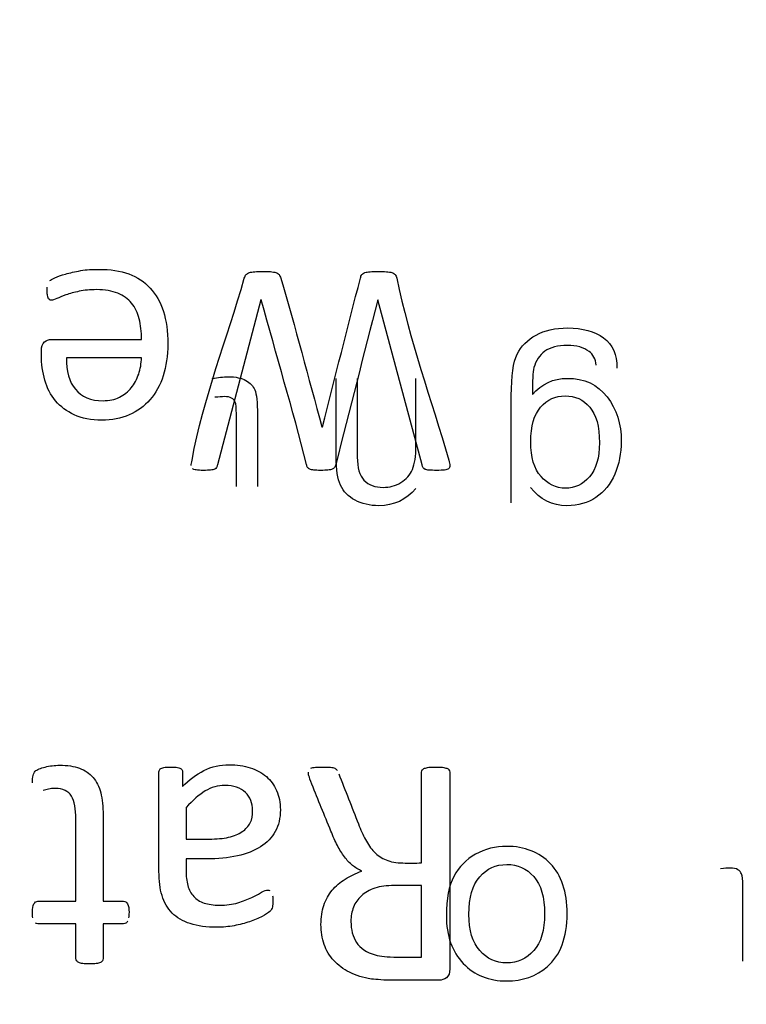
# Model space of a CAD drawing. Units: millimetres. Extents: x 13 to 415, y -119 to 292.
# Drawn here: x 64 to 65, y 175 to 176 of the extents above; entities that cross this region are included whole.
import ezdxf
from ezdxf.enums import TextEntityAlignment as Align

# ---------------------------------------------------------------- set-up
doc = ezdxf.new("R2010")
doc.units = ezdxf.units.MM
for name, color, linetype in [('Default', 7, 'Continuous'), ('IB1B99', 7, 'Continuous'), ('X-00321-1', 7, 'Continuous')]:
    doc.layers.add(name, color=color, linetype=linetype)
doc.styles.add('SEACAD_Arial_Narrow', font='ARIALN.TTF')
doc.dimstyles.new('RG_-_ISO-Dual', dxfattribs={"dimtxt": 2.75, "dimasz": 2.75, "dimexe": 1.375, "dimexo": 1.375, "dimgap": 0.6875, "dimtad": 1, "dimlfac": 6.002401, "dimdsep": 46, "dimtxsty": 'SEACAD_Arial_Narrow', "dimblk1": '_SE_FILLED', "dimblk2": '_SE_FILLED', "dimsah": 1, "dimcen": 1.375, "dimadec": 0, "dimazin": 0, "dimtfac": 0.75, "dimtofl": 0, "dimtmove": 0, "dimatfit": 3, "dimfxl": 1, "dimtolj": 1, "dimarcsym": 0})

# ---------------------------------------------------------------- blocks, each defined once
blk = doc.blocks.new('SE7')
at = {"layer": 'IB1B99', "color": 7, "linetype": 'Continuous'}
for points, knots in [([(64.2966, 175.2339), (64.2966, 175.2759), (64.2966, 175.3179), (64.2966, 175.3599), (64.2966, 175.3826), (64.2989, 175.3987), (64.3036, 175.4082), (64.3082, 175.4176), (64.3155, 175.4251), (64.3356, 175.4361), (64.3479, 175.4389), (64.38, 175.4389), (64.3941, 175.435), (64.4048, 175.4272), (64.4156, 175.4194), (64.4206, 175.4075), (64.4203, 175.3919)], [0, 0, 0, 0, 0.381564, 0.381564, 0.381564, 0.530534, 0.530534, 0.530534, 0.639753, 0.639753, 0.748972, 0.748972, 0.87805, 0.87805, 0.87805, 1, 1, 1, 1]), ([(64.3961, 175.3951), (64.3952, 175.4026), (64.3924, 175.4081), (64.3877, 175.4114), (64.3814, 175.4159), (64.3731, 175.4184), (64.351, 175.4184), (64.342, 175.4161), (64.3359, 175.4116), (64.3296, 175.4069), (64.3253, 175.4006), (64.3231, 175.3924), (64.3218, 175.3873), (64.3213, 175.3769), (64.3213, 175.3607)], [0, 0, 0, 0, 0.147095, 0.147095, 0.147095, 0.34981, 0.34981, 0.570487, 0.570487, 0.570487, 0.752648, 0.752648, 0.752648, 1, 1, 1, 1]), ([(63.9461, 175.3794), (63.9531, 175.3809), (63.9594, 175.3817), (63.9737, 175.3817), (63.9808, 175.3802), (63.9856, 175.3774), (63.9905, 175.3745), (63.9941, 175.3709), (63.9961, 175.3662), (63.998, 175.3616), (63.9991, 175.3518), (63.9991, 175.337), (63.9991, 175.309), (63.9991, 175.2809), (63.9991, 175.2529)], [0, 0, 0, 0, 0.091173, 0.091173, 0.237939, 0.237939, 0.237939, 0.330086, 0.330086, 0.330086, 0.504046, 0.504046, 0.504046, 1, 1, 1, 1]), ([(64.1849, 175.2508), (64.1734, 175.2374), (64.1589, 175.2305), (64.1308, 175.2305), (64.1214, 175.2327), (64.1056, 175.2413), (64.1, 175.2471), (64.0965, 175.2546), (64.0931, 175.2621), (64.0914, 175.2731), (64.0914, 175.2873), (64.0914, 175.3182), (64.0914, 175.349), (64.0914, 175.3798)], [0, 0, 0, 0, 0.202288, 0.202288, 0.326774, 0.326774, 0.451259, 0.451259, 0.451259, 0.596445, 0.596445, 0.596445, 1, 1, 1, 1]), ([(64.1161, 175.3798), (64.1161, 175.349), (64.1161, 175.3182), (64.1161, 175.2874), (64.1161, 175.2751), (64.1188, 175.266), (64.124, 175.2604), (64.1293, 175.2547), (64.1368, 175.252), (64.1538, 175.252), (64.1607, 175.2538), (64.1671, 175.2577), (64.1735, 175.2616), (64.1781, 175.2667), (64.1808, 175.2731), (64.1835, 175.2797), (64.1849, 175.2887), (64.1849, 175.3), (64.1849, 175.3266), (64.1849, 175.3532), (64.1849, 175.3798)], [0, 0, 0, 0, 0.312352, 0.312352, 0.312352, 0.409794, 0.409794, 0.409794, 0.500023, 0.500023, 0.566767, 0.566767, 0.566767, 0.637568, 0.637568, 0.637568, 0.73022, 0.73022, 0.73022, 1, 1, 1, 1]), ([(64.3213, 175.3607), (64.3321, 175.3734), (64.3458, 175.3798), (64.3822, 175.3798), (64.3977, 175.3726), (64.4199, 175.3437), (64.4254, 175.3263), (64.4254, 175.2921), (64.4229, 175.2793), (64.4127, 175.2557), (64.4053, 175.2466), (64.3957, 175.2402), (64.3861, 175.2338), (64.3748, 175.2305), (64.3446, 175.2305), (64.3302, 175.2378), (64.319, 175.252)], [0, 0, 0, 0, 0.139996, 0.139996, 0.314702, 0.314702, 0.489407, 0.489407, 0.609735, 0.609735, 0.730062, 0.730062, 0.730062, 0.84592, 0.84592, 1, 1, 1, 1]), ([(64.3999, 175.3042), (64.3999, 175.3235), (64.396, 175.3374), (64.3885, 175.3462), (64.3809, 175.3551), (64.3712, 175.3593), (64.3483, 175.3593), (64.3388, 175.3551), (64.331, 175.3462), (64.3233, 175.3375), (64.3194, 175.3237), (64.3194, 175.2872), (64.3234, 175.2738), (64.3314, 175.2647), (64.3394, 175.2556), (64.349, 175.251), (64.3712, 175.251), (64.3806, 175.2556), (64.3882, 175.2644), (64.396, 175.2734), (64.3999, 175.2866), (64.3999, 175.3042)], [0, 0, 0, 0, 0.146259, 0.146259, 0.146259, 0.254354, 0.254354, 0.361193, 0.361193, 0.361193, 0.50661, 0.50661, 0.646797, 0.646797, 0.646797, 0.753741, 0.753741, 0.860685, 0.860685, 0.860685, 1, 1, 1, 1]), ([(63.9745, 175.2529), (63.9745, 175.2813), (63.9745, 175.3098), (63.9745, 175.3382), (63.9745, 175.3453), (63.9741, 175.3498), (63.9732, 175.3518), (63.9723, 175.3538), (63.9709, 175.3555), (63.9669, 175.3579), (63.9641, 175.3584), (63.9575, 175.3584), (63.9539, 175.3581), (63.9493, 175.3576)], [0, 0, 0, 0, 0.679647, 0.679647, 0.679647, 0.789545, 0.789545, 0.789545, 0.866074, 0.866074, 0.942603, 0.942603, 1, 1, 1, 1]), ([(64.362, 174.7523), (64.362, 174.7244), (64.3542, 174.7037), (64.3387, 174.6901), (64.3258, 174.6789), (64.3099, 174.6734), (64.2704, 174.6734), (64.2535, 174.6802), (64.2403, 174.6939), (64.2273, 174.7075), (64.2205, 174.7262), (64.2205, 174.7697), (64.2234, 174.7849), (64.2293, 174.796), (64.2351, 174.8072), (64.2437, 174.8158), (64.2548, 174.822), (64.2658, 174.8282), (64.278, 174.8312), (64.3122, 174.8312), (64.3294, 174.8244), (64.3424, 174.8109), (64.3555, 174.7974), (64.362, 174.7778), (64.362, 174.7523)], [0, 0, 0, 0, 0.14287, 0.14287, 0.14287, 0.249467, 0.249467, 0.367907, 0.367907, 0.367907, 0.49225, 0.49225, 0.593593, 0.593593, 0.593593, 0.670637, 0.670637, 0.670637, 0.74653, 0.74653, 0.867959, 0.867959, 0.867959, 1, 1, 1, 1]), ([(64.3355, 174.7522), (64.3355, 174.7716), (64.3314, 174.786), (64.3229, 174.7957), (64.3145, 174.8053), (64.3039, 174.8101), (64.2912, 174.81), (64.2786, 174.8098), (64.268, 174.8053), (64.2511, 174.7859), (64.247, 174.7712), (64.247, 174.7328), (64.2511, 174.7187), (64.2597, 174.709), (64.2682, 174.6994), (64.2786, 174.6946), (64.3039, 174.6946), (64.3145, 174.6994), (64.3314, 174.7185), (64.3355, 174.733), (64.3355, 174.7522)], [0, 0, 0, 0, 0.141047, 0.141047, 0.141047, 0.250737, 0.250737, 0.250737, 0.383643, 0.383643, 0.516549, 0.516549, 0.641091, 0.641091, 0.641091, 0.759857, 0.759857, 0.879929, 0.879929, 1, 1, 1, 1]), ([(64.5678, 174.6965), (64.5678, 174.7259), (64.5678, 174.7553), (64.5678, 174.7848), (64.5678, 174.7921), (64.5674, 174.7968), (64.5664, 174.7989), (64.5655, 174.8009), (64.5641, 174.8026), (64.5599, 174.8051), (64.557, 174.8057), (64.5502, 174.8057), (64.5465, 174.8054), (64.5418, 174.8048)], [0, 0, 0, 0, 0.679647, 0.679647, 0.679647, 0.789545, 0.789545, 0.789545, 0.866074, 0.866074, 0.942603, 0.942603, 1, 1, 1, 1])]:
    blk.add_open_spline(points, degree=3, knots=knots, dxfattribs=at)
at = {"layer": 'X-00321-1', "color": 7, "linetype": 'Continuous'}
for p, q in [((64.0033, 175.472), (63.9525, 175.2785)), ((64.0036, 175.472), (64.0033, 175.472)), ((64.1403, 175.472), (64.1401, 175.472)), ((64.1922, 175.2784), (64.1403, 175.472)), ((63.8633, 175.4039), (63.7756, 175.4039)), ((64.0748, 175.3228), (64.0752, 175.3228)), ((63.9155, 174.8766), (63.9155, 174.8397)), ((64.1914, 174.7013), (64.1914, 174.7853))]:
    blk.add_line(p, q, dxfattribs=at)
for points, knots in [([(63.7559, 175.4944), (63.7566, 175.4951), (63.7585, 175.4962), (63.7618, 175.4977), (63.765, 175.4992), (63.7691, 175.5007), (63.7744, 175.5021), (63.7795, 175.5034), (63.7853, 175.5049), (63.7921, 175.5061), (63.7987, 175.5073), (63.806, 175.5076), (63.8268, 175.5076), (63.8384, 175.5059), (63.8583, 175.4986), (63.8666, 175.493), (63.8734, 175.4857), (63.8803, 175.4783), (63.8854, 175.4693), (63.8924, 175.4474), (63.8941, 175.4347), (63.8941, 175.4063), (63.8922, 175.394), (63.8887, 175.3828), (63.8853, 175.3718), (63.88, 175.3625), (63.8665, 175.3471), (63.8584, 175.3412), (63.8393, 175.3329), (63.8287, 175.3309), (63.8168, 175.3308), (63.8043, 175.3306), (63.7935, 175.3329), (63.7846, 175.337), (63.7758, 175.3412), (63.7684, 175.3466), (63.7569, 175.3602), (63.7528, 175.3684), (63.7502, 175.3776), (63.7475, 175.3869), (63.746, 175.3967), (63.746, 175.4072), (63.746, 175.4089), (63.746, 175.4107), (63.746, 175.4124)], [0, 0, 0, 0, 0.015021, 0.015021, 0.015021, 0.044371, 0.044371, 0.044371, 0.084596, 0.084596, 0.084596, 0.128301, 0.128301, 0.202799, 0.202799, 0.277297, 0.277297, 0.277297, 0.358643, 0.358643, 0.439988, 0.439988, 0.516492, 0.516492, 0.516492, 0.586835, 0.586835, 0.657178, 0.657178, 0.727521, 0.727521, 0.727521, 0.80063, 0.80063, 0.80063, 0.861427, 0.861427, 0.922223, 0.922223, 0.922223, 0.988466, 0.988466, 0.988466, 1, 1, 1, 1]), ([(63.9216, 175.2777), (63.9216, 175.2792), (63.922, 175.2813), (63.9225, 175.2841), (63.9361, 175.3565), (63.9634, 175.4263), (63.9838, 175.4974)], [0, 0, 0, 0, 0.028478, 0.028478, 0.028478, 1, 1, 1, 1]), ([(63.9838, 175.4974), (63.9843, 175.4991), (63.985, 175.5005), (63.9869, 175.5024), (63.9881, 175.5033), (63.9899, 175.5038), (63.9915, 175.5043), (63.9935, 175.5047), (63.9984, 175.505), (64.0014, 175.5052), (64.0087, 175.5052), (64.0118, 175.505), (64.0144, 175.5049), (64.0169, 175.5047), (64.0191, 175.5043), (64.0207, 175.5038), (64.0224, 175.5032), (64.0237, 175.5024), (64.0245, 175.5014), (64.0252, 175.5005), (64.0259, 175.4991), (64.0264, 175.4974), (64.0438, 175.4395), (64.0587, 175.381), (64.0748, 175.3228)], [0, 0, 0, 0, 0.018334, 0.018334, 0.040334, 0.040334, 0.040334, 0.075987, 0.075987, 0.111639, 0.111639, 0.147292, 0.147292, 0.147292, 0.174911, 0.174911, 0.174911, 0.194858, 0.194858, 0.194858, 0.214222, 0.214222, 0.214222, 1, 1, 1, 1]), ([(64.0752, 175.3228), (64.09, 175.381), (64.1049, 175.4392), (64.1198, 175.4974), (64.1202, 175.4991), (64.1206, 175.5005), (64.1215, 175.5014), (64.1225, 175.5023), (64.1236, 175.5033), (64.1267, 175.5043), (64.1286, 175.5047), (64.1335, 175.505), (64.1366, 175.5052), (64.1443, 175.5052), (64.1476, 175.505), (64.1528, 175.5047), (64.1549, 175.5043), (64.1584, 175.5033), (64.1596, 175.5024), (64.1605, 175.5014), (64.1613, 175.5004), (64.1621, 175.4991), (64.1624, 175.4974), (64.1769, 175.425), (64.203, 175.355), (64.2233, 175.2838), (64.2241, 175.2812), (64.2246, 175.2791), (64.2246, 175.2759), (64.2242, 175.2747), (64.2232, 175.2738)], [0, 0, 0, 0, 0.389588, 0.389588, 0.389588, 0.399135, 0.399135, 0.399135, 0.413827, 0.413827, 0.428519, 0.428519, 0.44321, 0.44321, 0.457902, 0.457902, 0.472593, 0.472593, 0.487285, 0.487285, 0.487285, 0.496981, 0.496981, 0.496981, 0.977397, 0.977397, 0.977397, 0.988699, 0.988699, 1, 1, 1, 1]), ([(63.7554, 175.4721), (63.7547, 175.4727), (63.7542, 175.4732), (63.7535, 175.4749), (63.7533, 175.476), (63.7529, 175.4791), (63.7528, 175.4808), (63.7528, 175.4845), (63.7529, 175.4859), (63.7529, 175.4869)], [0, 0, 0, 0, 0.266667, 0.266667, 0.533333, 0.533333, 0.8, 0.8, 1, 1, 1, 1]), ([(63.8633, 175.4255), (63.8633, 175.4344), (63.8624, 175.4424), (63.8607, 175.4495), (63.859, 175.4567), (63.8558, 175.4629), (63.8475, 175.473), (63.8421, 175.477), (63.8355, 175.4796), (63.8286, 175.4823), (63.8205, 175.4838), (63.8031, 175.4838), (63.7963, 175.4831), (63.7904, 175.4819), (63.7843, 175.4806), (63.7792, 175.4793), (63.7705, 175.4761), (63.7669, 175.4747), (63.7641, 175.4733), (63.7614, 175.472), (63.759, 175.4714), (63.7568, 175.4714), (63.7561, 175.4718), (63.7554, 175.4721)], [0, 0, 0, 0, 0.163997, 0.163997, 0.163997, 0.302453, 0.302453, 0.440909, 0.440909, 0.440909, 0.614221, 0.614221, 0.750395, 0.750395, 0.750395, 0.84418, 0.84418, 0.937965, 0.937965, 0.937965, 0.97614, 0.97614, 1, 1, 1, 1]), ([(64.1401, 175.472), (64.1237, 175.4075), (64.1073, 175.3431), (64.0909, 175.2787), (64.0905, 175.2773), (64.09, 175.2763), (64.0889, 175.2745), (64.0872, 175.2731), (64.0841, 175.2724), (64.0795, 175.2721), (64.0768, 175.2719), (64.0698, 175.2719), (64.0672, 175.2721), (64.0634, 175.2724), (64.0616, 175.2728), (64.0606, 175.2733), (64.0594, 175.2739), (64.0585, 175.2745), (64.0574, 175.2763), (64.0569, 175.2773), (64.0566, 175.2787), (64.0404, 175.3435), (64.0213, 175.4075), (64.0036, 175.472)], [0, 0, 0, 0, 0.452866, 0.452866, 0.452866, 0.465991, 0.465991, 0.479117, 0.492242, 0.492242, 0.505367, 0.505367, 0.517242, 0.517242, 0.529117, 0.529117, 0.529117, 0.537057, 0.537057, 0.544996, 0.544996, 0.544996, 1, 1, 1, 1]), ([(63.746, 175.4124), (63.746, 175.4171), (63.7472, 175.4206), (63.7496, 175.4225), (63.752, 175.4243), (63.7545, 175.4255), (63.7575, 175.4255), (63.7928, 175.4255), (63.828, 175.4255), (63.8633, 175.4255)], [0, 0, 0, 0, 0.088524, 0.088524, 0.088524, 0.1567, 0.1567, 0.1567, 1, 1, 1, 1]), ([(63.7756, 175.4039), (63.7752, 175.3882), (63.7785, 175.376), (63.7858, 175.367), (63.7931, 175.358), (63.804, 175.3536), (63.8255, 175.3536), (63.832, 175.355), (63.8374, 175.3577), (63.8429, 175.3606), (63.8477, 175.3642), (63.8513, 175.3687), (63.855, 175.3733), (63.8579, 175.3788), (63.86, 175.3849), (63.8621, 175.3909), (63.8631, 175.3973), (63.8633, 175.4039)], [0, 0, 0, 0, 0.259306, 0.259306, 0.259306, 0.505141, 0.505141, 0.631056, 0.631056, 0.631056, 0.749398, 0.749398, 0.749398, 0.871846, 0.871846, 0.871846, 1, 1, 1, 1]), ([(63.9525, 175.2785), (63.9519, 175.2773), (63.9516, 175.2763), (63.9509, 175.2745), (63.9502, 175.2738), (63.9491, 175.2733), (63.948, 175.2727), (63.9464, 175.2724), (63.9422, 175.2721), (63.9394, 175.2719), (63.9324, 175.2719), (63.9295, 175.2721), (63.9274, 175.2724), (63.9255, 175.2728), (63.9239, 175.2733), (63.9229, 175.274)], [0, 0, 0, 0, 0.096332, 0.096332, 0.192664, 0.192664, 0.192664, 0.413272, 0.413272, 0.63388, 0.63388, 0.854488, 0.854488, 0.854488, 1, 1, 1, 1]), ([(64.2004, 175.2721), (64.1983, 175.2724), (64.1965, 175.2728), (64.1955, 175.2731), (64.1942, 175.2736), (64.1936, 175.2744), (64.1932, 175.2751), (64.1928, 175.276), (64.1924, 175.277), (64.1922, 175.2784)], [0, 0, 0, 0, 0.433017, 0.433017, 0.433017, 0.697349, 0.697349, 0.697349, 1, 1, 1, 1]), ([(64.2232, 175.2738), (64.2221, 175.2731), (64.2206, 175.2724), (64.216, 175.2721), (64.2129, 175.2719), (64.2054, 175.2719), (64.2025, 175.2721), (64.2004, 175.2721)], [0, 0, 0, 0, 0.338462, 0.338462, 0.676923, 0.676923, 1, 1, 1, 1]), ([(63.7356, 174.9055), (63.7356, 174.9092), (63.7358, 174.9122), (63.7364, 174.9143), (63.737, 174.9165), (63.7377, 174.9182), (63.7398, 174.9203), (63.7413, 174.9212), (63.7433, 174.922), (63.7454, 174.9228), (63.7476, 174.9237), (63.7503, 174.9242), (63.7531, 174.9248), (63.7557, 174.9254), (63.7617, 174.9261), (63.7645, 174.9263), (63.7765, 174.9263), (63.7842, 174.9252), (63.7908, 174.9227), (63.7971, 174.9204), (63.8024, 174.9167), (63.8065, 174.9121), (63.8107, 174.9073), (63.8137, 174.9012), (63.8155, 174.8939), (63.8174, 174.8864), (63.8183, 174.8777), (63.8183, 174.8678), (63.8183, 174.8342), (63.8183, 174.8005), (63.8183, 174.7669)], [0, 0, 0, 0, 0.037728, 0.037728, 0.037728, 0.058873, 0.058873, 0.084247, 0.084247, 0.084247, 0.11531, 0.11531, 0.11531, 0.150246, 0.150246, 0.185181, 0.185181, 0.289989, 0.289989, 0.289989, 0.371814, 0.371814, 0.371814, 0.458967, 0.458967, 0.458967, 0.570782, 0.570782, 0.570782, 1, 1, 1, 1]), ([(63.8838, 174.9186), (63.8838, 174.9201), (63.8844, 174.9212), (63.8853, 174.922), (63.8863, 174.9228), (63.8877, 174.9233), (63.8896, 174.9237), (63.8913, 174.924), (63.8941, 174.9242), (63.9009, 174.9242), (63.9037, 174.9241), (63.9055, 174.9237), (63.9076, 174.9233), (63.9089, 174.9227), (63.9108, 174.9212), (63.9114, 174.9201), (63.9114, 174.9186), (63.9114, 174.9128), (63.9114, 174.907), (63.9114, 174.9012)], [0, 0, 0, 0, 0.075875, 0.075875, 0.075875, 0.168567, 0.168567, 0.168567, 0.32716, 0.32716, 0.485753, 0.485753, 0.485753, 0.570052, 0.570052, 0.65435, 0.65435, 0.65435, 1, 1, 1, 1]), ([(63.9114, 174.9012), (63.9189, 174.9092), (63.9273, 174.9156), (63.9365, 174.9201), (63.9458, 174.9247), (63.9556, 174.9269), (63.9751, 174.9269), (63.9834, 174.9257), (63.9907, 174.9233), (63.9981, 174.9208), (64.0044, 174.9177), (64.0096, 174.913), (64.0146, 174.9086), (64.0188, 174.9031), (64.0216, 174.8965), (64.0245, 174.8899), (64.026, 174.8824), (64.026, 174.8644), (64.0241, 174.8558), (64.0201, 174.8487), (64.0162, 174.8415), (64.0104, 174.8355), (64.0029, 174.8307), (63.9956, 174.8259), (63.9864, 174.8224), (63.9757, 174.82), (63.965, 174.8175), (63.9528, 174.8164), (63.9393, 174.8164), (63.9314, 174.8164), (63.9234, 174.8164), (63.9155, 174.8164)], [0, 0, 0, 0, 0.107688, 0.107688, 0.107688, 0.209553, 0.209553, 0.296866, 0.296866, 0.296866, 0.370784, 0.370784, 0.370784, 0.440783, 0.440783, 0.440783, 0.517717, 0.517717, 0.608638, 0.608638, 0.608638, 0.694368, 0.694368, 0.694368, 0.7943, 0.7943, 0.7943, 0.918939, 0.918939, 0.918939, 1, 1, 1, 1]), ([(64.0618, 174.9227), (64.0631, 174.9233), (64.065, 174.9237), (64.0695, 174.9241), (64.0727, 174.9242), (64.0798, 174.9242), (64.0824, 174.9241), (64.0847, 174.9239), (64.0867, 174.9237), (64.0884, 174.9233), (64.091, 174.9222), (64.092, 174.9212), (64.0927, 174.9203)], [0, 0, 0, 0, 0.247066, 0.247066, 0.494132, 0.494132, 0.716492, 0.716492, 0.716492, 0.858246, 0.858246, 1, 1, 1, 1]), ([(64.2236, 174.9209), (64.2242, 174.9201), (64.2246, 174.9192), (64.2246, 174.9182), (64.2246, 174.8414), (64.2246, 174.7646), (64.2246, 174.6878), (64.2246, 174.6827), (64.2233, 174.6793), (64.218, 174.6752), (64.2152, 174.6742), (64.2122, 174.6742), (64.1946, 174.6742), (64.1771, 174.6742), (64.1595, 174.6742), (64.1531, 174.6742), (64.148, 174.6744), (64.1437, 174.6748), (64.1396, 174.6752), (64.1359, 174.6754), (64.1327, 174.6757), (64.1229, 174.6769), (64.1145, 174.6801), (64.0998, 174.6872), (64.0937, 174.6919), (64.0835, 174.7028), (64.0798, 174.7091), (64.0749, 174.7234), (64.0736, 174.7313), (64.0736, 174.7481), (64.0747, 174.7555), (64.077, 174.762), (64.0793, 174.7688), (64.0826, 174.7746), (64.0908, 174.7847), (64.0959, 174.789), (64.1019, 174.7928), (64.1078, 174.7964), (64.1143, 174.7995), (64.1216, 174.8022)], [0, 0, 0, 0, 0.005509, 0.005509, 0.005509, 0.453342, 0.453342, 0.453342, 0.473509, 0.473509, 0.493676, 0.493676, 0.493676, 0.596069, 0.596069, 0.596069, 0.626706, 0.626706, 0.626706, 0.648283, 0.648283, 0.648283, 0.694427, 0.694427, 0.740571, 0.740571, 0.786715, 0.786715, 0.832858, 0.832858, 0.879002, 0.879002, 0.879002, 0.918272, 0.918272, 0.957541, 0.957541, 0.957541, 1, 1, 1, 1]), ([(64.1914, 174.8117), (64.1914, 174.8472), (64.1914, 174.8826), (64.1914, 174.9181), (64.1914, 174.9192), (64.1917, 174.9201), (64.1929, 174.9216), (64.1938, 174.9222), (64.1949, 174.9227)], [0, 0, 0, 0, 0.944291, 0.944291, 0.944291, 0.972145, 0.972145, 1, 1, 1, 1]), ([(64.1949, 174.9227), (64.1962, 174.9231), (64.1979, 174.9235), (64.2, 174.9239), (64.202, 174.9242), (64.2047, 174.9242), (64.2113, 174.9242), (64.2139, 174.9241), (64.2159, 174.9239), (64.218, 174.9237), (64.2197, 174.9231), (64.2223, 174.9224), (64.2233, 174.9216), (64.2236, 174.9209)], [0, 0, 0, 0, 0.174894, 0.174894, 0.174894, 0.436353, 0.436353, 0.713191, 0.713191, 0.713191, 0.856595, 0.856595, 1, 1, 1, 1]), ([(64.017, 174.7731), (64.0173, 174.7716), (64.0173, 174.7697), (64.0173, 174.7645), (64.0171, 174.762), (64.0164, 174.7583), (64.0153, 174.7566), (64.0136, 174.7549), (64.0118, 174.7531), (64.0087, 174.7511), (64.0046, 174.7489), (64.0003, 174.7466), (63.9954, 174.7448), (63.9899, 174.7429), (63.9843, 174.741), (63.9783, 174.7395), (63.9719, 174.7382), (63.9654, 174.7369), (63.9586, 174.7365), (63.9521, 174.7363), (63.9397, 174.736), (63.929, 174.7378), (63.9204, 174.7406), (63.9116, 174.7435), (63.9046, 174.7476), (63.8992, 174.753), (63.8936, 174.7586), (63.8898, 174.7654), (63.8849, 174.7815), (63.8838, 174.7909), (63.8838, 174.8016), (63.8838, 174.8406), (63.8838, 174.8796), (63.8838, 174.9186)], [0, 0, 0, 0, 0.015128, 0.015128, 0.038507, 0.038507, 0.061887, 0.061887, 0.061887, 0.0968, 0.0968, 0.0968, 0.147736, 0.147736, 0.147736, 0.207641, 0.207641, 0.207641, 0.271975, 0.271975, 0.271975, 0.375402, 0.375402, 0.375402, 0.455119, 0.455119, 0.455119, 0.539265, 0.539265, 0.623411, 0.623411, 0.623411, 1, 1, 1, 1]), ([(64.1216, 174.8022), (64.1175, 174.804), (64.1137, 174.8063), (64.1105, 174.8089), (64.1071, 174.8117), (64.104, 174.8151), (64.1012, 174.8188), (64.0982, 174.8228), (64.0955, 174.8273), (64.0929, 174.8322), (64.0902, 174.8371), (64.0878, 174.8429), (64.0852, 174.8492), (64.0777, 174.8675), (64.0703, 174.8857), (64.0629, 174.904), (64.061, 174.9086), (64.0601, 174.9121), (64.0595, 174.9137), (64.0588, 174.9158), (64.0588, 174.9171), (64.0588, 174.9181)], [0, 0, 0, 0, 0.096318, 0.096318, 0.096318, 0.197806, 0.197806, 0.197806, 0.313987, 0.313987, 0.313987, 0.452745, 0.452745, 0.452745, 0.890913, 0.890913, 0.890913, 0.967408, 0.967408, 0.967408, 1, 1, 1, 1]), ([(64.0944, 174.9164), (64.1021, 174.8967), (64.1098, 174.8771), (64.1175, 174.8575), (64.1201, 174.8509), (64.1227, 174.8447), (64.1257, 174.8391), (64.1286, 174.8337), (64.1321, 174.8288), (64.136, 174.8247), (64.1399, 174.8206), (64.1447, 174.8175), (64.1499, 174.8153), (64.1553, 174.813), (64.1617, 174.8119), (64.1694, 174.8117), (64.1767, 174.8115), (64.1841, 174.8117), (64.1914, 174.8117)], [0, 0, 0, 0, 0.395387, 0.395387, 0.395387, 0.521408, 0.521408, 0.521408, 0.632691, 0.632691, 0.632691, 0.738116, 0.738116, 0.738116, 0.862818, 0.862818, 0.862818, 1, 1, 1, 1]), ([(63.7865, 174.7669), (63.7865, 174.799), (63.7865, 174.831), (63.7865, 174.8631), (63.7865, 174.8751), (63.7848, 174.8841), (63.7776, 174.8961), (63.7713, 174.8991), (63.7593, 174.8991), (63.7566, 174.8989), (63.7544, 174.8984), (63.752, 174.8978), (63.7499, 174.8972), (63.7482, 174.8965)], [0, 0, 0, 0, 0.599615, 0.599615, 0.599615, 0.753915, 0.753915, 0.908214, 0.908214, 0.959647, 0.959647, 0.959647, 1, 1, 1, 1]), ([(63.9155, 174.8397), (63.9246, 174.8397), (63.9336, 174.8397), (63.9427, 174.8397), (63.9513, 174.8397), (63.959, 174.8404), (63.9718, 174.8434), (63.977, 174.8455), (63.9813, 174.8485), (63.9854, 174.8513), (63.9886, 174.8549), (63.9907, 174.8588), (63.9928, 174.8628), (63.9935, 174.8676), (63.9935, 174.8819), (63.9907, 174.8892), (63.9851, 174.8944), (63.9792, 174.8999), (63.9714, 174.9025), (63.9528, 174.9025), (63.9451, 174.9004), (63.938, 174.8961), (63.931, 174.8919), (63.9234, 174.8854), (63.9155, 174.8766)], [0, 0, 0, 0, 0.136045, 0.136045, 0.136045, 0.236591, 0.236591, 0.337137, 0.337137, 0.337137, 0.407551, 0.407551, 0.407551, 0.478213, 0.478213, 0.599349, 0.599349, 0.599349, 0.738865, 0.738865, 0.850477, 0.850477, 0.850477, 1, 1, 1, 1]), ([(63.9155, 174.8164), (63.9155, 174.812), (63.9155, 174.8075), (63.9155, 174.8031), (63.9155, 174.7963), (63.9162, 174.7905), (63.9176, 174.7853), (63.9188, 174.7802), (63.9213, 174.7759), (63.9277, 174.7691), (63.9316, 174.7665), (63.9367, 174.7648), (63.9416, 174.7632), (63.9477, 174.7622), (63.9628, 174.7622), (63.9699, 174.7631), (63.9823, 174.7669), (63.9877, 174.769), (63.9971, 174.7735), (64.001, 174.7755), (64.004, 174.7774), (64.0071, 174.7794), (64.0096, 174.78), (64.0121, 174.78), (64.013, 174.7798), (64.0138, 174.7793)], [0, 0, 0, 0, 0.094064, 0.094064, 0.094064, 0.221086, 0.221086, 0.221086, 0.324382, 0.324382, 0.427678, 0.427678, 0.427678, 0.547671, 0.547671, 0.673818, 0.673818, 0.799965, 0.799965, 0.926111, 0.926111, 0.926111, 0.971581, 0.971581, 1, 1, 1, 1]), ([(64.1914, 174.7853), (64.1807, 174.7853), (64.17, 174.7853), (64.1593, 174.7853), (64.1507, 174.7853), (64.1357, 174.7832), (64.1252, 174.7772), (64.121, 174.7733), (64.1169, 174.7693), (64.1137, 174.7652), (64.1117, 174.76), (64.1097, 174.7549), (64.1087, 174.7493), (64.1087, 174.7431)], [0, 0, 0, 0, 0.300236, 0.300236, 0.300236, 0.492526, 0.684816, 0.684816, 0.684816, 0.83856, 0.83856, 0.83856, 1, 1, 1, 1]), ([(63.736, 174.7476), (63.7356, 174.7493), (63.7356, 174.7513), (63.7356, 174.7585), (63.7362, 174.7616), (63.7384, 174.7658), (63.7399, 174.7669), (63.742, 174.7669), (63.7568, 174.7669), (63.7716, 174.7669), (63.7865, 174.7669)], [0, 0, 0, 0, 0.069094, 0.069094, 0.201967, 0.201967, 0.33484, 0.33484, 0.33484, 1, 1, 1, 1]), ([(63.8183, 174.7669), (63.8263, 174.7669), (63.8343, 174.7669), (63.8423, 174.7669), (63.8444, 174.7669), (63.8459, 174.7658), (63.8482, 174.7616), (63.8487, 174.7585), (63.8487, 174.7513), (63.8485, 174.7493), (63.8482, 174.7476)], [0, 0, 0, 0, 0.51742, 0.51742, 0.51742, 0.70892, 0.70892, 0.90042, 0.90042, 1, 1, 1, 1]), ([(63.7865, 174.7405), (63.7716, 174.7405), (63.7568, 174.7405), (63.742, 174.7405), (63.7409, 174.7405), (63.7399, 174.7406), (63.7392, 174.741)], [0, 0, 0, 0, 0.938861, 0.938861, 0.938861, 1, 1, 1, 1]), ([(63.7874, 174.6971), (63.7868, 174.6979), (63.7865, 174.6986), (63.7865, 174.6996), (63.7865, 174.7132), (63.7865, 174.7268), (63.7865, 174.7405)], [0, 0, 0, 0, 0.061129, 0.061129, 0.061129, 1, 1, 1, 1]), ([(63.8183, 174.7405), (63.8183, 174.7268), (63.8183, 174.7132), (63.8183, 174.6996), (63.8183, 174.6986), (63.818, 174.6979), (63.8172, 174.6964), (63.8163, 174.6956), (63.8152, 174.6951), (63.8139, 174.6944), (63.8122, 174.6941), (63.8101, 174.6938), (63.8081, 174.6934), (63.8056, 174.6934), (63.7992, 174.6934), (63.7966, 174.6936), (63.7945, 174.6938), (63.7924, 174.6939), (63.791, 174.6945), (63.7887, 174.6956), (63.7878, 174.6964), (63.7874, 174.6971)], [0, 0, 0, 0, 0.540161, 0.540161, 0.540161, 0.578604, 0.578604, 0.617047, 0.617047, 0.617047, 0.686379, 0.686379, 0.686379, 0.78335, 0.78335, 0.892442, 0.892442, 0.892442, 0.946221, 0.946221, 1, 1, 1, 1]), ([(63.847, 174.7435), (63.8465, 174.7423), (63.8459, 174.7416), (63.845, 174.741), (63.8443, 174.7406), (63.8433, 174.7405), (63.8422, 174.7405), (63.8342, 174.7405), (63.8263, 174.7405), (63.8183, 174.7405)], [0, 0, 0, 0, 0.108206, 0.108206, 0.108206, 0.204838, 0.204838, 0.204838, 1, 1, 1, 1]), ([(64.1087, 174.7431), (64.1087, 174.7335), (64.1109, 174.7253), (64.1195, 174.7118), (64.1269, 174.7069), (64.1372, 174.7039), (64.1402, 174.703), (64.1437, 174.7024), (64.1479, 174.702), (64.1518, 174.7016), (64.157, 174.7014), (64.1636, 174.7013), (64.1729, 174.701), (64.1821, 174.7013), (64.1914, 174.7013)], [0, 0, 0, 0, 0.246127, 0.246127, 0.492254, 0.492254, 0.492254, 0.593704, 0.593704, 0.593704, 0.740926, 0.740926, 0.740926, 1, 1, 1, 1])]:
    blk.add_open_spline(points, degree=3, knots=knots, dxfattribs=at)
blk = doc.blocks.new('DMBLK488')
at = {"layer": 'Default', "linetype": 'Continuous'}
for points in [[(43.8152, 232.5568), (41.0652, 232.0984), (43.8152, 231.6401)], [(77.6486, 232.5568), (77.6486, 231.6401), (80.3986, 232.0984)]]:
    blk.add_hatch(color=7, dxfattribs=at).paths.add_polyline_path(points)
at = {"layer": 'Default', "color": 7, "linetype": 'Continuous'}
for p, q in [((41.0652, 202.4553), (41.0652, 233.4734)), ((80.3986, 192.892), (80.3986, 233.4734)), ((41.0652, 232.0984), (80.3986, 232.0984))]:
    blk.add_line(p, q, dxfattribs=at)
at = {"layer": 'Default', "color": 7, "linetype": 'Continuous', "style": 'SEACAD_Arial_Narrow'}
for s, p in [('236', (57.1069, 238.8359)), ('[', (54.8569, 235.5359)), (']', (65.7319, 235.5359)), ('9.29"', (57.1069, 235.5359))]:
    blk.add_text(s, height=2.75, dxfattribs=at).set_placement(p, align=Align.TOP_LEFT)
blk = doc.blocks.new('_SE_FILLED')
at = {"color": 0}
blk.add_line((0, 0), (-1, 0), dxfattribs=at)
blk.add_solid([(0, 0), (-1, -0.1665), (-1, 0.1665), (0, 0)], dxfattribs=at)
blk = doc.blocks.new('DMBLK491')
at = {"layer": 'Default', "linetype": 'Continuous'}
for points in [[(28.8447, 185.997), (29.7614, 185.997), (29.303, 188.747)], [(28.8447, 150.4337), (29.303, 147.6837), (29.7614, 150.4337)]]:
    blk.add_hatch(color=7, dxfattribs=at).paths.add_polyline_path(points)
at = {"layer": 'Default', "color": 7, "linetype": 'Continuous'}
for p, q in [((37.9312, 188.747), (27.928, 188.747)), ((29.303, 147.6837), (29.303, 188.747)), ((35.1902, 147.6837), (27.928, 147.6837))]:
    blk.add_line(p, q, dxfattribs=at)
at = {"layer": 'Default', "color": 7, "linetype": 'Continuous', "style": 'SEACAD_Arial_Narrow'}
for s, p in [(']', (25.8655, 173.2153)), ('9.70"', (25.8655, 164.5903)), ('CRS', (29.9905, 164.9341)), ('246', (22.5655, 164.5903)), ('[', (25.8655, 162.3403))]:
    blk.add_text(s, height=2.75, rotation=90, dxfattribs=at).set_placement(p, align=Align.TOP_LEFT)

msp = doc.modelspace()

# ---------------------------------------------------------------- block references
at = {"layer": 'Default'}
msp.add_blockref('SE7', (0, 0), dxfattribs=at)

# ---------------------------------------------------------------- dimensions: what is measured, and where the dimension line sits
at = {"layer": 'Default', "color": 7, "linetype": 'Continuous'}
dim = msp.add_linear_dim(base=(80.3986, 232.0984), p1=(41.0652, 201.0803), p2=(80.3986, 147.6837), text='\\A1;<>', dimstyle='RG_-_ISO-Dual', override={"dimlfac": 6, "dimpost": '\\X'}, dxfattribs=at)
dim.commit()
dim.dimension.update_dxf_attribs({"geometry": 'DMBLK488', "text_midpoint": (60.7319, 232.0984), "dimtype": 160})
dim = msp.add_linear_dim(base=(29.303, 188.747), p1=(80.3986, 147.6837), p2=(39.3062, 188.747), angle=90, text='\\A1;<>\\XCRS', dimstyle='RG_-_ISO-Dual', override={"dimdec": 0, "dimlfac": 6, "dimpost": '\\X'}, dxfattribs=at)
dim.commit()
dim.dimension.update_dxf_attribs({"geometry": 'DMBLK491', "text_midpoint": (29.303, 168.2153), "dimtype": 160})

doc.saveas('drawing.dxf')
